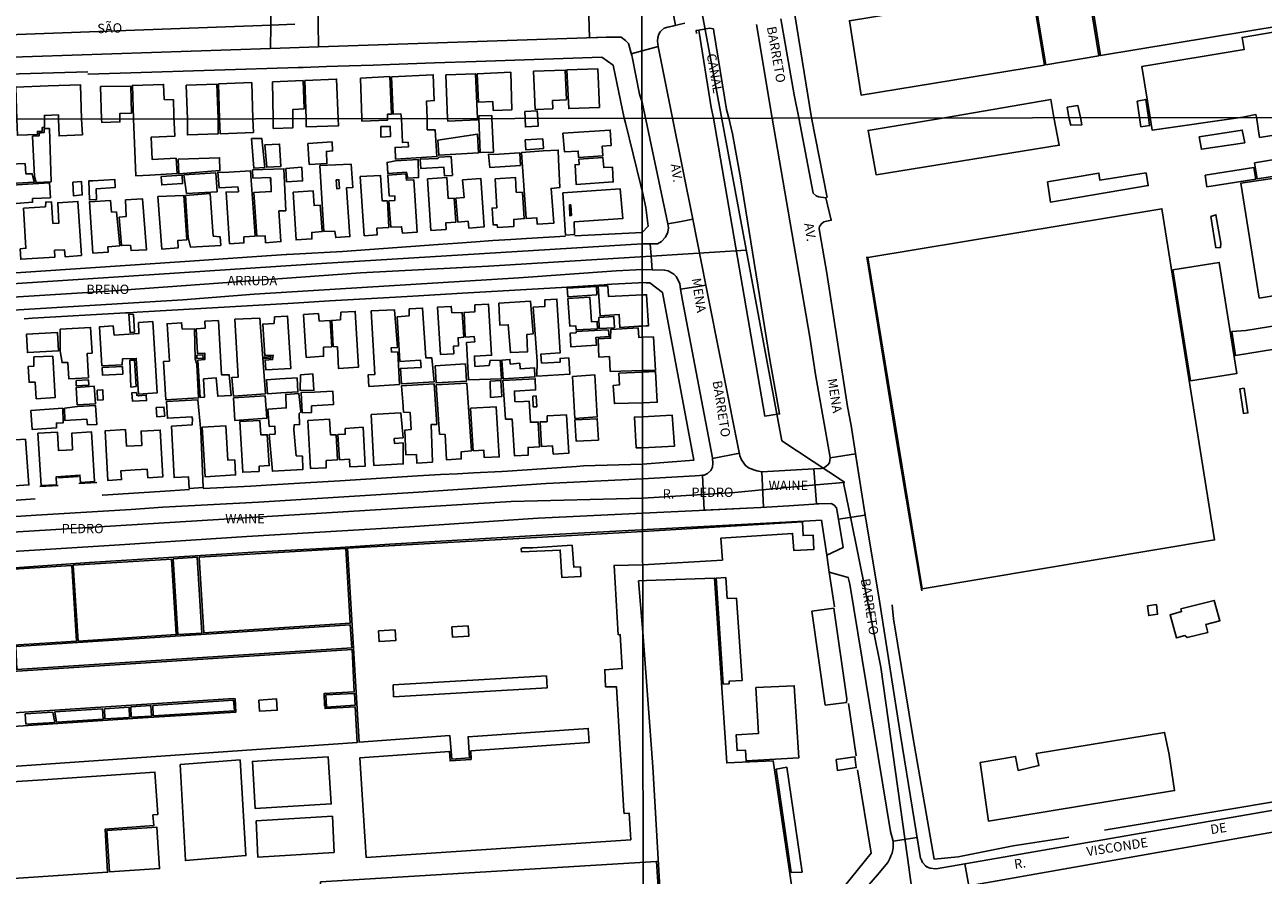
# Model space of a CAD drawing. Units: millimetres. Extents: x 183114 to 185533, y 1677027 to 1679829.
# Drawn here: x 183433 to 183763, y 1679070 to 1679297 of the extents above; entities that cross this region are included whole.
import ezdxf
from ezdxf.enums import TextEntityAlignment as Align

# ---------------------------------------------------------------- set-up
doc = ezdxf.new("R2010")
doc.units = ezdxf.units.MM
doc.header["$LTSCALE"] = 3
doc.header["$MEASUREMENT"] = 0
for name, color, linetype in [('V-CANAL', 141, 'Continuous'), ('V-CANTEIRO', 210, 'Continuous'), ('V-EDIFICACAO', 50, 'Continuous'), ('V-NOME_DOS_LOGRADOUROS', 7, 'Continuous'), ('V-PONTE_VIADUTO_PASSARELA', 2, 'Continuous'), ('V-QUADRA', 1, 'Continuous'), ('V-TESTADA', 63, 'Continuous')]:
    doc.layers.add(name, color=color, linetype=linetype)
for name, color, linetype, plot in [('V-CRUZAMENTO', 1, 'Continuous', False), ('V-EIXO_DE_LOGRADOURO', 3, 'Continuous', False), ('X-LIMITE_1000', 7, 'Continuous', False)]:
    doc.layers.add(name, color=color, linetype=linetype, plot=plot)
doc.styles.get("Standard").update_dxf_attribs({"font": 'ARIAL.TTF'})

msp = doc.modelspace()

# ---------------------------------------------------------------- linework, layer by layer
at = {"layer": 'V-CANAL'}
msp.add_lwpolyline([(183616.48, 1679295.67), (183616.59, 1679295), (183620.01, 1679274.14), (183620.55, 1679271.89), (183621.55, 1679267.66), (183623.7, 1679255.92), (183631.58, 1679207.5), (183634.14, 1679192.95), (183630.17, 1679192.38), (183616.47, 1679271.89), (183615.87, 1679274.68), (183612.6, 1679295.37)], dxfattribs=at)
at = {"layer": 'V-CANTEIRO'}
for points in [[(183608.89, 1679297.2), (183604.29, 1679296.17), (183603.33, 1679295.85), (183602.5, 1679295.21), (183602.26, 1679294.86), (183601.9, 1679294.32), (183601.62, 1679293.39), (183601.56, 1679292.41), (183601.73, 1679291.01), (183602.09, 1679289.21), (183605.56, 1679271.87), (183610.94, 1679244.92), (183614.46, 1679227.29), (183623.47, 1679182.18), (183623.55, 1679181.79), (183623.97, 1679180.74), (183625.04, 1679179.14), (183626.03, 1679178.49), (183627.79, 1679177.84), (183628.12, 1679177.72), (183629.39, 1679177.46), (183643.25, 1679178.26), (183645.22, 1679178.37), (183646.12, 1679178.67), (183647.07, 1679179.35), (183647.46, 1679179.88), (183647.62, 1679181.27), (183647.61, 1679181.34), (183643.77, 1679203.49), (183642.26, 1679213.41), (183632.18, 1679271.91), (183627.97, 1679296.89)], [(183814.3, 1679063.69), (183811.08, 1679085.22), (183811.02, 1679085.59), (183810.69, 1679087.04), (183810.26, 1679087.66), (183808.82, 1679088.69), (183807.33, 1679088.87), (183806.6, 1679088.73), (183797.56, 1679086.99), (183684.65, 1679066.99)]]:
    msp.add_lwpolyline(points, dxfattribs=at)
at = {"layer": 'V-CRUZAMENTO'}
for points in [[(183511.01, 1679290.87), (183510.93, 1679297.15), (183510.86, 1679302.46), (183510.81, 1679302.46), (183509.52, 1679302.59), (183508.7, 1679303.41), (183508.37, 1679304.29), (183508.36, 1679306.76), (183504.66, 1679306.76), (183500.9, 1679306.76), (183500.86, 1679304.22), (183500.6, 1679303.05), (183499.64, 1679302.31), (183499.29, 1679302.14), (183498.35, 1679302.07), (183498.28, 1679296.68), (183498.2, 1679290.44), (183511.01, 1679290.87)], [(183603.46, 1679231.33), (183604.36, 1679231.12), (183605.9, 1679230.28), (183606.5, 1679229.64), (183607.48, 1679227.75), (183607.72, 1679226.23), (183611.79, 1679226.87), (183614.46, 1679227.29), (183610.94, 1679244.92), (183607.88, 1679244.33), (183604.28, 1679243.64), (183604.49, 1679242.64), (183604.3, 1679241.41), (183603.7, 1679240.11), (183602.61, 1679238.99), (183601.59, 1679238.29), (183599.63, 1679238.3), (183599.87, 1679235.06), (183600.13, 1679231.41), (183603.46, 1679231.33)]]:
    msp.add_lwpolyline(points, close=True, dxfattribs=at)
at = {"layer": 'V-CRUZAMENTO', "linetype": 'Continuous'}
for points in [[(183583.027, 1679305.036), (183583.421, 1679293.288), (183587.96, 1679293.44), (183590.17, 1679293.51), (183591.86, 1679293.45), (183593.05, 1679292.63), (183593.83, 1679291.77), (183594.56, 1679289.072), (183601.73, 1679291.01), (183601.56, 1679292.41), (183601.62, 1679293.39), (183601.9, 1679294.32), (183602.26, 1679294.86), (183602.5, 1679295.21), (183603.33, 1679295.85), (183604.29, 1679296.17), (183606.34, 1679296.629), (183605.017, 1679303.883)], [(183684.65, 1679066.99), (183683.625, 1679072.881), (183675.92, 1679071.54), (183675.87, 1679071.53), (183674.33, 1679071.74), (183673.327, 1679072.115), (183672.31, 1679073.26), (183671.91, 1679074.1), (183671.81, 1679074.31), (183670.889, 1679079.95), (183664.46, 1679078.9), (183664.44, 1679077.15), (183664.16, 1679075.78), (183663.89, 1679075.05), (183663.67, 1679074.45), (183663.04, 1679073.26), (183660.32, 1679069.96), (183653.88, 1679062.59)]]:
    msp.add_lwpolyline(points, dxfattribs=at)
for points in [[(183629.39, 1679177.46), (183628.109, 1679177.722), (183626.03, 1679178.49), (183625.04, 1679179.14), (183623.97, 1679180.74), (183623.55, 1679181.79), (183623.409, 1679182.475), (183616.235, 1679181.042), (183616.36, 1679179.82), (183616.26, 1679178.76), (183615.79, 1679177.89), (183614.93, 1679177.01), (183614.03, 1679176.61), (183613.565, 1679176.582), (183614.035, 1679167.248), (183629.18, 1679168.01), (183629.859, 1679168.044)], [(183654.424, 1679182.337), (183647.62, 1679181.27), (183647.46, 1679179.88), (183647.07, 1679179.35), (183646.12, 1679178.67), (183645.22, 1679178.37), (183643.25, 1679178.26), (183643.989, 1679168.931), (183644.62, 1679168.95), (183647.94, 1679169.05), (183648.74, 1679168.63), (183649.34, 1679167.93), (183649.85, 1679164.83), (183656.998, 1679165.923)]]:
    msp.add_lwpolyline(points, close=True, dxfattribs=at)
at = {"layer": 'V-EDIFICACAO'}
for points in [[(183716.59, 1679308.39), (183719.78, 1679288.55), (183768.82, 1679296.69), (183765.67, 1679316.46), (183716.59, 1679308.39)], [(183701.96, 1679305.94), (183705.26, 1679286.13), (183719.34, 1679288.47), (183716.15, 1679308.25), (183701.96, 1679305.94)], [(183702.64, 1679299.27), (183702.38, 1679300.94), (183701.55, 1679305.9), (183652.8, 1679297.87), (183655.96, 1679277.98), (183704.85, 1679286.02), (183702.64, 1679299.27)], [(183733.07, 1679272.06), (183733.63, 1679268.63), (183757.86, 1679272.09), (183761.3, 1679272.82), (183761.43, 1679272.1), (183762.3, 1679266.71), (183773.29, 1679268.45), (183772.66, 1679272.11), (183769.01, 1679295.33), (183757.64, 1679293.43), (183758.15, 1679290.16), (183730.82, 1679285.65), (183733.07, 1679272.06)], [(183498.75, 1679281.56), (183498.9, 1679271.71), (183498.98, 1679269.11), (183504.15, 1679269.28), (183504.22, 1679271.72), (183504.22, 1679274.2), (183507.2, 1679274.34), (183506.91, 1679281.88), (183498.75, 1679281.56)], [(183507.39, 1679281.92), (183507.76, 1679271.72), (183507.78, 1679269.52), (183516.37, 1679269.79), (183516.32, 1679271.74), (183515.85, 1679282.3), (183507.39, 1679281.92)], [(183522.22, 1679282.58), (183522.57, 1679271.75), (183522.57, 1679271.08), (183529.45, 1679271.3), (183529.42, 1679271.76), (183529.42, 1679272.92), (183530.52, 1679272.92), (183530.07, 1679282.95), (183522.22, 1679282.58)], [(183530.56, 1679282.91), (183530.95, 1679272.92), (183533.06, 1679273), (183533.16, 1679271.76), (183533.43, 1679265.36), (183534.98, 1679265.44), (183535.09, 1679264.22), (183531.47, 1679264.07), (183531.62, 1679260.97), (183542.66, 1679261.63), (183542.18, 1679268.76), (183540.07, 1679268.76), (183540.04, 1679271.77), (183539.92, 1679276.42), (183541.96, 1679276.54), (183541.67, 1679283.45), (183530.56, 1679282.91)], [(183545.05, 1679283.42), (183545.51, 1679271.78), (183545.54, 1679271.08), (183553.47, 1679271.41), (183553.47, 1679271.79), (183553, 1679283.71), (183545.05, 1679283.42)], [(183553.44, 1679283.74), (183553.73, 1679276.17), (183557.58, 1679276.28), (183557.71, 1679273.94), (183562.69, 1679274.12), (183562.36, 1679284.11), (183553.44, 1679283.74)], [(183568.45, 1679284.4), (183568.89, 1679274.21), (183573.58, 1679274.39), (183573.55, 1679276.6), (183577.24, 1679276.8), (183576.9, 1679284.69), (183568.45, 1679284.4)], [(183577.35, 1679284.73), (183577.86, 1679274.42), (183586.04, 1679274.72), (183585.61, 1679285.05), (183577.35, 1679284.73)], [(183438.83, 1679280.46), (183430.21, 1679280.17), (183430.5, 1679271.61), (183430.64, 1679267.32), (183436.03, 1679267.54), (183436, 1679268.35), (183437.29, 1679268.35), (183437.29, 1679269.42), (183437.93, 1679269.49), (183437.89, 1679271.62), (183437.85, 1679272.6), (183441.6, 1679272.75), (183441.67, 1679271.62), (183441.79, 1679267.13), (183448.03, 1679267.43), (183447.77, 1679271.63), (183447.51, 1679280.76)], [(183452.88, 1679280.28), (183453.14, 1679271.64), (183453.2, 1679270.71), (183458.02, 1679270.86), (183458.02, 1679271.65), (183458.02, 1679273.14), (183461.14, 1679273.22), (183460.92, 1679280.43), (183452.88, 1679280.28)], [(183465.98, 1679256.7), (183473.3, 1679257.08), (183473.01, 1679261.17), (183466.62, 1679260.88), (183466.33, 1679266.78), (183472.72, 1679267.07), (183472.53, 1679270.67), (183472.46, 1679272), (183472.45, 1679272.67), (183472.36, 1679276.75), (183469.81, 1679276.87), (183469.67, 1679280.86), (183461.37, 1679280.62), (183461.66, 1679271.65), (183462.24, 1679256.5)], [(183475.72, 1679280.65), (183476.05, 1679271.68), (183476.05, 1679267.39), (183484.29, 1679267.69), (183484.24, 1679271.69), (183483.88, 1679280.97), (183475.72, 1679280.65)], [(183484.36, 1679281.01), (183484.65, 1679271.69), (183484.8, 1679267.69), (183493.66, 1679268.06), (183493.53, 1679271.7), (183493.24, 1679281.34), (183484.36, 1679281.01)], [(183707.39, 1679272.02), (183706.52, 1679276.86), (183678.2, 1679271.98), (183657.78, 1679268.59), (183659.95, 1679256.73), (183708.8, 1679264.65), (183707.39, 1679272.02)], [(183710.91, 1679274.83), (183711.38, 1679272.03), (183711.86, 1679269.99), (183714.8, 1679270.07), (183714.44, 1679272.03), (183713.73, 1679275.27), (183710.91, 1679274.83)], [(183729.61, 1679276.44), (183730.21, 1679272.05), (183730.6, 1679269.58), (183732.95, 1679269.87), (183732.62, 1679272.06), (183731.89, 1679276.85), (183729.61, 1679276.44)], [(183553.87, 1679272.48), (183553.87, 1679271.79), (183554.18, 1679262.7), (183557.72, 1679262.78), (183557.3, 1679271.8), (183557.3, 1679272.59), (183553.87, 1679272.48)], [(183566.15, 1679273.64), (183566.21, 1679271.81), (183566.29, 1679269.53), (183569.68, 1679269.72), (183569.58, 1679271.82), (183569.43, 1679273.8), (183566.15, 1679273.64)], [(183439.69, 1679254.88), (183439.21, 1679269.13), (183437.77, 1679269.09), (183437.77, 1679268.02), (183436.48, 1679267.87), (183436.44, 1679267.13), (183434.7, 1679267.02), (183435.22, 1679256.32), (183435.66, 1679254.73), (183439.69, 1679254.88)], [(183527.67, 1679269.64), (183527.7, 1679266.84), (183530.25, 1679266.95), (183530.18, 1679269.68), (183527.67, 1679269.64)], [(183576.29, 1679267.84), (183576.7, 1679262.89), (183580.39, 1679263.07), (183580.46, 1679261.34), (183586.96, 1679261.82), (183586.81, 1679264.36), (183589.21, 1679264.59), (183588.92, 1679268.68), (183576.29, 1679267.84)], [(183746.2, 1679266.89), (183746.75, 1679263.58), (183758.32, 1679265.31), (183757.69, 1679268.7), (183746.2, 1679266.89)], [(183493.15, 1679266.4), (183493.74, 1679258.53), (183496.69, 1679258.72), (183495.88, 1679266.47), (183493.15, 1679266.4)], [(183508.17, 1679265.07), (183508.58, 1679259.53), (183513.31, 1679259.75), (183513.16, 1679263), (183514.78, 1679263.11), (183514.67, 1679265.51), (183508.17, 1679265.07)], [(183542.92, 1679266.03), (183543.14, 1679261.96), (183553.77, 1679262.63), (183553.51, 1679267.58), (183542.92, 1679266.03)], [(183566.21, 1679266.06), (183566.43, 1679263.4), (183571.09, 1679263.74), (183570.9, 1679266.32), (183566.21, 1679266.06)], [(183496.73, 1679264.77), (183497.21, 1679258.75), (183501.01, 1679259.01), (183500.64, 1679264.96), (183496.73, 1679264.77)], [(183557.87, 1679262.15), (183556.47, 1679262.26), (183556.8, 1679258.68), (183564.96, 1679259.27), (183564.77, 1679262.59), (183557.87, 1679262.15)], [(183575.16, 1679260.81), (183575.07, 1679263.33), (183571.01, 1679263.18), (183565.25, 1679262.74), (183566.47, 1679245.06), (183569.31, 1679245.28), (183569.46, 1679243.54), (183573.85, 1679243.84), (183573.15, 1679253.14), (183575.44, 1679253.33)], [(183428.54, 1679259.57), (183428.8, 1679254.4), (183435.15, 1679254.77), (183434.63, 1679257.05), (183432.89, 1679257.02), (183432.71, 1679259.75), (183428.54, 1679259.57)], [(183473.58, 1679260.89), (183473.73, 1679257.05), (183484.73, 1679257.9), (183484.62, 1679261.3), (183473.58, 1679260.89)], [(183502.3, 1679258.42), (183502.53, 1679254.84), (183506.77, 1679255.13), (183506.55, 1679258.75), (183502.3, 1679258.42)], [(183511.42, 1679259.23), (183512.46, 1679241.66), (183515.37, 1679241.73), (183515.63, 1679240), (183519.43, 1679240.26), (183518.55, 1679253.29), (183520.17, 1679253.36), (183519.73, 1679259.6), (183511.42, 1679259.23)], [(183531.62, 1679260.49), (183529.33, 1679260.08), (183529.51, 1679257.13), (183534.53, 1679257.46), (183534.9, 1679255.84), (183537.78, 1679256.02), (183537.67, 1679260.82), (183531.62, 1679260.49)], [(183543.17, 1679261.45), (183542.88, 1679261.08), (183538.19, 1679260.89), (183538.37, 1679258.42), (183544.5, 1679258.83), (183544.72, 1679256.46), (183546.79, 1679256.57), (183546.5, 1679261.63), (183543.17, 1679261.45)], [(183580.57, 1679260.97), (183580.61, 1679259.49), (183579.54, 1679259.42), (183579.8, 1679254.21), (183589.73, 1679254.84), (183589.51, 1679258.75), (183587.22, 1679258.68), (183586.96, 1679261.37), (183580.57, 1679260.97)], [(183747.75, 1679256.62), (183748.22, 1679253.52), (183761.27, 1679255.62), (183760.79, 1679258.68), (183747.75, 1679256.62)], [(183760.93, 1679259.93), (183761.63, 1679255.66), (183768.12, 1679256.65), (183767.38, 1679261), (183760.93, 1679259.93)], [(183450.83, 1679255.16), (183449.69, 1679255.1), (183449.88, 1679250.04), (183451.76, 1679250.15), (183451.65, 1679252.99), (183456.74, 1679253.36), (183456.67, 1679255.47)], [(183469.04, 1679256.32), (183469.19, 1679254.06), (183474.76, 1679254.43), (183474.61, 1679256.69), (183469.04, 1679256.32)], [(183475.13, 1679256.72), (183475.8, 1679251.77), (183483.95, 1679252.25), (183483.59, 1679257.24), (183475.13, 1679256.72)], [(183485.69, 1679257.35), (183484.14, 1679257.42), (183484.51, 1679253.25), (183489.49, 1679253.58), (183489.6, 1679253.18), (183489.64, 1679252.22), (183486.35, 1679252.14), (183487.28, 1679238.34), (183491.12, 1679238.59), (183491.12, 1679240.18), (183494.11, 1679240.4), (183492.89, 1679257.79), (183485.69, 1679257.35)], [(183493.41, 1679258.05), (183493.55, 1679255.87), (183498.21, 1679256.02), (183498.21, 1679254.91), (183498.28, 1679255.76), (183498.43, 1679252.29), (183493.81, 1679252.07), (183494.55, 1679240.4), (183496.77, 1679240.51), (183496.91, 1679238.63), (183501.01, 1679238.93), (183500.49, 1679247.12), (183502.3, 1679247.16), (183501.79, 1679258.35), (183493.41, 1679258.05)], [(183515.78, 1679255.39), (183515.93, 1679253.03), (183516.63, 1679253.07), (183516.48, 1679255.43), (183515.78, 1679255.39)], [(183522.13, 1679256.28), (183523.27, 1679240.48), (183526.74, 1679240.74), (183526.63, 1679242.47), (183529.85, 1679242.73), (183529.44, 1679249.78), (183528.07, 1679249.78), (183527.59, 1679256.61), (183522.13, 1679256.28)], [(183529.85, 1679249.78), (183530.36, 1679242.77), (183533.21, 1679242.91), (183533.46, 1679241.22), (183537.38, 1679241.44), (183536.45, 1679255.43), (183534.5, 1679255.36), (183534.35, 1679257.02), (183529.59, 1679256.69), (183529.88, 1679251.18), (183531.43, 1679251.07), (183531.43, 1679249.93), (183529.85, 1679249.78)], [(183540.18, 1679255.69), (183541.07, 1679241.92), (183545.09, 1679242.18), (183545.06, 1679243.95), (183547.68, 1679244.13), (183547.27, 1679250.48), (183545.68, 1679250.41), (183545.28, 1679256.06), (183540.18, 1679255.69)], [(183549.52, 1679255.39), (183549.97, 1679250.7), (183547.72, 1679250.48), (183548.2, 1679244.13), (183550.96, 1679244.35), (183551.19, 1679242.51), (183555.25, 1679242.84), (183554.4, 1679255.73), (183549.52, 1679255.39)], [(183558.2, 1679255.69), (183558.64, 1679247.97), (183557.39, 1679247.86), (183557.68, 1679243.36), (183558.75, 1679243.36), (183558.79, 1679242.73), (183563.22, 1679242.99), (183563.18, 1679244.83), (183565.99, 1679245.06), (183565.55, 1679252), (183565.47, 1679251.37), (183565.47, 1679252.07), (183563.85, 1679252.11), (183563.63, 1679256.06), (183558.2, 1679255.69)], [(183705.63, 1679254.92), (183706.45, 1679249.47), (183732.57, 1679253.89), (183732.01, 1679257.24), (183719.67, 1679255.29), (183719.41, 1679257.2), (183705.63, 1679254.92)], [(183757.29, 1679254.55), (183762.19, 1679223.86), (183778.32, 1679226.48), (183773.53, 1679256.95), (183757.29, 1679254.55)], [(183430.33, 1679249.14), (183434.7, 1679249.41), (183434.7, 1679250.41), (183439.47, 1679250.63), (183439.24, 1679254.58), (183426.21, 1679253.81), (183426.58, 1679248.9)], [(183445.45, 1679254.8), (183445.59, 1679251.18), (183447.96, 1679251.37), (183447.77, 1679254.95), (183445.45, 1679254.8)], [(183504.26, 1679252.14), (183505.07, 1679239.37), (183509.28, 1679239.63), (183509.24, 1679241.4), (183511.98, 1679241.62), (183511.53, 1679248.64), (183509.87, 1679248.56), (183509.58, 1679252.48), (183504.26, 1679252.14)], [(183576.29, 1679251.96), (183576.99, 1679240.66), (183579.43, 1679240.85), (183579.32, 1679244.17), (183592.28, 1679245.09), (183591.61, 1679252.99), (183576.29, 1679251.96)], [(183432.3, 1679247.86), (183432.93, 1679237.15), (183431.42, 1679236.97), (183431.56, 1679234.2), (183440.68, 1679234.79), (183440.57, 1679236.64), (183443.19, 1679236.75), (183443.38, 1679234.9), (183447.74, 1679235.23), (183446.81, 1679249.63), (183441.42, 1679249.3), (183441.68, 1679243.84), (183440.13, 1679243.8), (183439.76, 1679249.52), (183438.21, 1679249.49), (183438.14, 1679248.23), (183432.3, 1679247.86)], [(183455.75, 1679246.79), (183455.53, 1679249.86), (183449.88, 1679249.56), (183450.8, 1679235.86), (183454.9, 1679236.12), (183454.82, 1679237.56), (183457.96, 1679237.82), (183457.08, 1679246.83), (183455.75, 1679246.79)], [(183459.48, 1679250.08), (183459.7, 1679245.65), (183457.85, 1679245.46), (183458.41, 1679237.86), (183460.81, 1679237.97), (183460.99, 1679236.53), (183465.13, 1679236.75), (183464.05, 1679250.37), (183459.48, 1679250.08)], [(183468.19, 1679250.93), (183469.19, 1679236.93), (183473.58, 1679237.27), (183473.47, 1679239.22), (183475.91, 1679239.41), (183475.13, 1679251.26), (183468.19, 1679250.93)], [(183475.57, 1679251.26), (183476.28, 1679240.03), (183476.83, 1679237.45), (183484.95, 1679237.93), (183484.77, 1679240.22), (183482.96, 1679240.4), (183482.11, 1679251.74), (183475.57, 1679251.26)], [(183578.03, 1679248.75), (183578.14, 1679245.83), (183578.58, 1679245.87), (183578.4, 1679248.71), (183578.03, 1679248.75)], [(183657.67, 1679234.73), (183672.18, 1679146.31), (183750.29, 1679159.31), (183736.21, 1679247.7), (183657.67, 1679234.73)], [(183749.26, 1679245.67), (183750.62, 1679237.27), (183751.87, 1679237.38), (183751.95, 1679238.49), (183750.66, 1679246.08), (183749.26, 1679245.67)], [(183739.16, 1679231.42), (183743.88, 1679201.79), (183756.22, 1679203.71), (183751.54, 1679233.37), (183739.16, 1679231.42)], [(183577.47, 1679226.48), (183577.62, 1679224.23), (183585.34, 1679224.71), (183585.23, 1679226.96), (183577.47, 1679226.48)], [(183597.58, 1679216.39), (183598.51, 1679216.45), (183599.16, 1679216.49), (183598.64, 1679224.75), (183597.51, 1679224.72), (183588.47, 1679224.27), (183588.25, 1679227.15), (183585.71, 1679227.04), (183586.22, 1679219.1), (183591.32, 1679219.47), (183591.5, 1679216), (183596.51, 1679216.32), (183597.58, 1679216.39)], [(183552.77, 1679222.05), (183552.77, 1679220.17), (183549.93, 1679220.02), (183550.23, 1679213.6), (183550.31, 1679213.44), (183552.63, 1679213.6), (183552.74, 1679212.16), (183550.59, 1679212.01), (183551.07, 1679202.08), (183559.86, 1679202.3), (183559.53, 1679207.32), (183556.87, 1679207.21), (183556.65, 1679205.88), (183552.81, 1679205.62), (183552.66, 1679208.39), (183557.24, 1679208.62), (183556.39, 1679222.24), (183552.77, 1679222.05)], [(183559.16, 1679222.53), (183559.49, 1679216.63), (183561.71, 1679216.74), (183562.26, 1679209.32), (183566.88, 1679209.54), (183566.66, 1679214.12), (183568.32, 1679214.3), (183567.65, 1679223.01), (183559.16, 1679222.53)], [(183570.57, 1679206.47), (183570.42, 1679208.91), (183575.55, 1679209.21), (183574.7, 1679223.57), (183571.45, 1679223.35), (183571.49, 1679221.65), (183568.32, 1679221.43), (183569.42, 1679207.03), (183569.31, 1679203.04), (183578.1, 1679203.52), (183577.92, 1679207.88), (183575.52, 1679207.77), (183575.55, 1679206.73), (183570.57, 1679206.47)], [(183577.62, 1679223.79), (183578.14, 1679216.37), (183579.72, 1679216.48), (183579.8, 1679215.37), (183585.52, 1679215.67), (183585.48, 1679217.62), (183585.45, 1679216.55), (183585.41, 1679217.62), (183583.97, 1679217.51), (183583.49, 1679224.08), (183577.62, 1679223.79)], [(183460.44, 1679219.58), (183460.73, 1679214.71), (183461.88, 1679214.78), (183461.62, 1679219.51), (183460.44, 1679219.58)], [(183499.28, 1679218.84), (183499.2, 1679217.11), (183496.17, 1679216.92), (183496.69, 1679208.58), (183498.91, 1679208.65), (183498.8, 1679207.43), (183496.77, 1679207.32), (183496.99, 1679204.67), (183503.67, 1679205.07), (183502.78, 1679219.06), (183499.28, 1679218.84)], [(183511.24, 1679217.73), (183511.02, 1679219.73), (183507.07, 1679219.47), (183507.77, 1679208.02), (183512.42, 1679208.32), (183512.38, 1679210.76), (183514.56, 1679210.87), (183514.12, 1679217.88), (183511.24, 1679217.73)], [(183516.96, 1679220.1), (183516.89, 1679218.07), (183514.6, 1679217.92), (183514.94, 1679210.95), (183516.11, 1679210.83), (183516.37, 1679205.11), (183521.72, 1679205.4), (183520.87, 1679220.32), (183516.96, 1679220.1)], [(183525.08, 1679220.43), (183526.04, 1679203.45), (183524.34, 1679203.41), (183524.49, 1679200.27), (183532.65, 1679200.83), (183532.21, 1679209.46), (183530.51, 1679209.5), (183530.47, 1679210.61), (183532.13, 1679210.65), (183531.29, 1679220.76), (183525.08, 1679220.43)], [(183535.24, 1679220.95), (183535.24, 1679219.14), (183532.06, 1679218.88), (183532.76, 1679206.95), (183538.26, 1679207.32), (183538.45, 1679205.37), (183532.91, 1679205.07), (183533.17, 1679201.01), (183541.92, 1679201.49), (183541.33, 1679207.91), (183539.7, 1679207.88), (183538.82, 1679221.17), (183535.24, 1679220.95)], [(183546.68, 1679219.88), (183546.5, 1679221.65), (183542.84, 1679221.46), (183543.58, 1679208.84), (183547.16, 1679209.02), (183547.05, 1679211.02), (183548.42, 1679211.13), (183548.31, 1679213.27), (183549.82, 1679213.45), (183549.41, 1679219.99), (183546.68, 1679219.88)], [(183758.61, 1679215.24), (183754.89, 1679214.98), (183755.85, 1679208.5), (183783.81, 1679213.03), (183782.82, 1679219.15), (183758.61, 1679215.24)], [(183442.05, 1679215.56), (183442.05, 1679209.65), (183442.6, 1679206.66), (183444.12, 1679206.66), (183444.41, 1679202.27), (183449.62, 1679202.6), (183449.25, 1679209.06), (183450.58, 1679209.17), (183450.21, 1679216.04), (183442.05, 1679215.56)], [(183462.95, 1679217.37), (183463.09, 1679214.38), (183456.52, 1679213.93), (183456.23, 1679216.41), (183452.57, 1679216.15), (183453.2, 1679205.81), (183458.63, 1679206.07), (183458.7, 1679207.62), (183462.39, 1679207.77), (183463.02, 1679198.24), (183467.93, 1679198.57), (183466.79, 1679217.59), (183462.95, 1679217.37)], [(183474.61, 1679215.52), (183474.5, 1679217.29), (183470.63, 1679217), (183471.22, 1679207.03), (183469.7, 1679206.95), (183470.29, 1679196.69), (183479.04, 1679197.21), (183478.53, 1679206.18), (183478.08, 1679207.62), (183477.9, 1679215.67), (183474.61, 1679215.52)], [(183480.67, 1679217.66), (183480.78, 1679215.81), (183478.42, 1679215.67), (183478.71, 1679209.1), (183480.71, 1679209.13), (183480.71, 1679207.47), (183478.86, 1679207.29), (183479.49, 1679197.35), (183480.63, 1679197.43), (183480.37, 1679202.27), (183483.73, 1679202.56), (183484.14, 1679197.65), (183487.76, 1679197.87), (183487.17, 1679203.41), (183485.1, 1679203.41), (183484.32, 1679217.85), (183480.67, 1679217.66)], [(183488.68, 1679218.21), (183489.57, 1679202.75), (183487.94, 1679202.67), (183488.31, 1679197.69), (183496.88, 1679198.31), (183495.36, 1679218.51), (183488.68, 1679218.21)], [(183600.46, 1679213.5), (183597.53, 1679213.4), (183596.56, 1679213.35), (183596.38, 1679215.89), (183589.07, 1679215.45), (183589.03, 1679213.16), (183585.71, 1679213.01), (183585.93, 1679208.1), (183588.7, 1679208.25), (183588.95, 1679204.3), (183597.54, 1679204.49), (183601, 1679204.56), (183600.46, 1679213.5)], [(183585.89, 1679218.66), (183586, 1679215.7), (183590.03, 1679215.93), (183589.91, 1679218.92), (183585.89, 1679218.66)], [(183433.08, 1679214.23), (183433.34, 1679209.32), (183441.61, 1679209.76), (183441.35, 1679214.71), (183433.08, 1679214.23)], [(183579.84, 1679214.93), (183579.8, 1679214.6), (183578.25, 1679214.52), (183578.4, 1679210.87), (183585.23, 1679211.27), (183585.12, 1679213.34), (183588.66, 1679213.6), (183588.51, 1679215.3), (183587.99, 1679215.41), (183579.84, 1679214.93)], [(183435.07, 1679208.14), (183435.07, 1679205.7), (183433.56, 1679205.59), (183433.78, 1679201.38), (183435.4, 1679201.42), (183435.7, 1679196.99), (183440.76, 1679197.35), (183440.09, 1679208.39), (183435.07, 1679208.14)], [(183460.66, 1679207.25), (183460.97, 1679200.13), (183462.32, 1679200.23), (183461.95, 1679207.32), (183460.66, 1679207.25)], [(183478.56, 1679208.65), (183478.6, 1679207.73), (183480.26, 1679207.8), (183480.19, 1679208.73), (183478.56, 1679208.65)], [(183496.51, 1679208.1), (183496.51, 1679207.73), (183498.32, 1679207.84), (183498.39, 1679208.25), (183496.51, 1679208.1)], [(183542.18, 1679205.81), (183542.44, 1679201.23), (183550.56, 1679201.71), (183550.26, 1679206.29), (183542.18, 1679205.81)], [(183562.22, 1679206.25), (183562.15, 1679207.47), (183560.01, 1679207.32), (183560.34, 1679202.34), (183568.83, 1679202.82), (183568.72, 1679205.22), (183564.92, 1679204.96), (183564.77, 1679206.47), (183562.22, 1679206.25)], [(183453.31, 1679205.33), (183453.38, 1679203.26), (183458.77, 1679203.59), (183458.7, 1679205.59), (183453.31, 1679205.33)], [(183500.76, 1679202.32), (183505.33, 1679202.56), (183505.55, 1679198.83), (183500.99, 1679198.57), (183497.44, 1679198.34), (183497.18, 1679202.06), (183500.76, 1679202.32)], [(183506.22, 1679203.41), (183506.11, 1679199.16), (183509.8, 1679199.27), (183509.54, 1679203.63), (183506.22, 1679203.41)], [(183578.84, 1679202.97), (183579.5, 1679191.74), (183585.45, 1679192.15), (183584.82, 1679203.34), (183578.84, 1679202.97)], [(183597.54, 1679204.08), (183591.24, 1679203.78), (183591.43, 1679200.75), (183589.73, 1679200.57), (183590.06, 1679195.69), (183597.55, 1679195.9), (183601.5, 1679196.04), (183601, 1679204.25), (183597.54, 1679204.08)], [(183446.3, 1679201.9), (183446.37, 1679200.42), (183449.73, 1679200.64), (183449.62, 1679202.08), (183446.3, 1679201.9)], [(183446.37, 1679199.98), (183446.63, 1679195.36), (183451.46, 1679195.66), (183451.17, 1679200.31), (183446.37, 1679199.98)], [(183451.91, 1679199.27), (183452.02, 1679196.62), (183453.57, 1679196.73), (183453.46, 1679199.39), (183451.91, 1679199.27)], [(183533.56, 1679196.13), (183533.76, 1679193.44), (183535.49, 1679193.33), (183535.75, 1679188.79), (183534.05, 1679188.6), (183534.35, 1679182.07), (183537.19, 1679182.11), (183537.27, 1679179.82), (183541.48, 1679180.08), (183541.11, 1679190.12), (183542.62, 1679190.16), (183541.92, 1679200.97), (183533.24, 1679200.46)], [(183542.44, 1679200.75), (183543.32, 1679187.57), (183544.84, 1679187.5), (183545.2, 1679180.7), (183549.16, 1679180.93), (183549.16, 1679182.85), (183551.85, 1679183.07), (183550.63, 1679201.19), (183542.44, 1679200.75)], [(183556.83, 1679201.67), (183556.98, 1679197.35), (183559.97, 1679197.58), (183559.75, 1679201.9), (183556.83, 1679201.67)], [(183564.48, 1679196.17), (183563.44, 1679196.28), (183563.33, 1679199.05), (183569.02, 1679199.35), (183568.91, 1679202.34), (183560.27, 1679201.9), (183560.97, 1679191.56), (183562.74, 1679191.56), (183563.37, 1679181.77), (183567.02, 1679181.96), (183566.99, 1679183.99), (183570.05, 1679184.17), (183569.72, 1679190.75), (183567.62, 1679190.71), (183567.28, 1679196.36), (183564.48, 1679196.17)], [(183758.21, 1679199.8), (183757.03, 1679199.66), (183758.02, 1679193.03), (183759.2, 1679193.21), (183758.21, 1679199.8)], [(183462.95, 1679197.8), (183462.5, 1679197.91), (183462.43, 1679198.65), (183461.21, 1679198.61), (183461.4, 1679196.32), (183465.16, 1679196.51), (183465.05, 1679197.98), (183462.95, 1679197.8)], [(183471.77, 1679189.71), (183472.47, 1679175.94), (183476.31, 1679176.16), (183476.53, 1679173.06), (183480.26, 1679173.28), (183479.67, 1679188.38), (183478.86, 1679196.73), (183470.48, 1679196.28), (183470.7, 1679191.78), (183477.23, 1679192.19), (183477.42, 1679191.63), (183477.35, 1679190.04), (183471.77, 1679189.71)], [(183488.31, 1679197.24), (183488.68, 1679191.23), (183497.21, 1679191.82), (183496.8, 1679197.76), (183488.31, 1679197.24)], [(183497.5, 1679194.22), (183497.91, 1679189.6), (183499.39, 1679189.64), (183499.46, 1679187.57), (183497.84, 1679187.42), (183498.72, 1679177.64), (183506.88, 1679178.16), (183506.73, 1679181.7), (183505.11, 1679181.77), (183504.48, 1679188.72), (183504.52, 1679190.01), (183506, 1679190.08), (183505.88, 1679193.07), (183506.29, 1679193.52), (183505.81, 1679198.43), (183502.3, 1679198.17), (183502.45, 1679194.55), (183497.5, 1679194.22)], [(183509.95, 1679198.72), (183506.4, 1679198.65), (183506.7, 1679193.22), (183509.21, 1679193.37), (183509.21, 1679195.07), (183515.04, 1679195.44), (183514.89, 1679198.98), (183509.95, 1679198.72)], [(183568.28, 1679197.72), (183568.35, 1679194.88), (183569.31, 1679194.88), (183569.13, 1679197.76), (183568.28, 1679197.72)], [(183434.26, 1679193.88), (183434.59, 1679188.83), (183441.09, 1679189.2), (183441.05, 1679190.49), (183442.86, 1679190.56), (183442.75, 1679194.44), (183434.26, 1679193.88)], [(183446.7, 1679194.96), (183443.23, 1679194.44), (183443.34, 1679191.19), (183449.21, 1679191.52), (183449.4, 1679190.01), (183451.87, 1679190.16), (183451.5, 1679195.21), (183446.7, 1679194.96)], [(183467.71, 1679194.62), (183467.89, 1679192.19), (183470, 1679192.37), (183469.78, 1679194.77), (183467.71, 1679194.62)], [(183525.08, 1679192.81), (183525.82, 1679179.15), (183533.65, 1679179.6), (183533.69, 1679185.21), (183531.32, 1679185.06), (183531.21, 1679186.35), (183533.61, 1679186.61), (183533.02, 1679193.26), (183525.08, 1679192.81)], [(183551.63, 1679194.44), (183552.37, 1679183.1), (183555.21, 1679183.25), (183555.28, 1679181.29), (183559.31, 1679181.48), (183558.5, 1679194.81), (183551.63, 1679194.44)], [(183572.08, 1679192.44), (183572.08, 1679190.86), (183570.2, 1679190.82), (183570.57, 1679184.29), (183573.52, 1679184.4), (183573.71, 1679182.22), (183577.88, 1679182.51), (183577.25, 1679192.74), (183572.08, 1679192.44)], [(183597.56, 1679192.21), (183595.38, 1679192.11), (183595.81, 1679183.93), (183597.57, 1679183.94), (183606.09, 1679184.37), (183605.49, 1679192.58), (183597.56, 1679192.21)], [(183479.97, 1679189.42), (183480.74, 1679176.2), (183488.9, 1679176.68), (183488.68, 1679180.67), (183486.83, 1679180.63), (183486.32, 1679189.75), (183479.97, 1679189.42)], [(183490.01, 1679190.93), (183490.82, 1679177.38), (183495.18, 1679177.6), (183495.18, 1679178.97), (183497.91, 1679179.15), (183497.36, 1679187.39), (183495.66, 1679187.35), (183495.36, 1679191.23), (183490.01, 1679190.93)], [(183508.21, 1679191.23), (183508.95, 1679178.38), (183513.12, 1679178.6), (183513.12, 1679180.48), (183516.11, 1679180.67), (183515.78, 1679187.35), (183514.27, 1679187.35), (183513.97, 1679191.56), (183508.21, 1679191.23)], [(183518.14, 1679189.05), (183518.18, 1679187.53), (183516.22, 1679187.42), (183516.63, 1679180.7), (183519.36, 1679180.85), (183519.43, 1679178.82), (183523.46, 1679178.97), (183522.94, 1679189.38), (183518.14, 1679189.05)], [(183579.5, 1679191.34), (183579.87, 1679185.65), (183585.78, 1679185.98), (183585.45, 1679191.67), (183579.5, 1679191.34)], [(183426.44, 1679175.47), (183429.65, 1679175.65), (183429.83, 1679173.76), (183433.71, 1679174.02), (183432.78, 1679186.17), (183425.95, 1679185.8), (183426.1, 1679183.92), (183427.13, 1679183.95), (183427.06, 1679182.03), (183423.33, 1679181.81), (183423.04, 1679185.58), (183419.05, 1679185.32), (183418.98, 1679183.33), (183418.53, 1679182.96), (183419.16, 1679172.95), (183423.18, 1679173.17), (183423.22, 1679175.28)], [(183443.66, 1679183.3), (183441.64, 1679183.18), (183441.35, 1679188.12), (183436.11, 1679187.79), (183436.99, 1679173.84), (183441.13, 1679174.06), (183441.02, 1679176.16), (183447.33, 1679176.61), (183447.48, 1679174.69), (183451.28, 1679174.91), (183450.43, 1679188.2), (183445.19, 1679187.83), (183445.34, 1679183.4)], [(183462.07, 1679178.03), (183465.27, 1679178.23), (183465.49, 1679175.9), (183469.44, 1679176.13), (183468.78, 1679188.64), (183463.69, 1679188.35), (183463.87, 1679184.51), (183459.81, 1679184.32), (183459.51, 1679188.75), (183454.09, 1679188.46), (183454.82, 1679175.17), (183458.48, 1679175.42), (183458.29, 1679177.79)], [(183597.62, 1679152.72), (183618.87, 1679153.94), (183618.47, 1679159.83), (183637.62, 1679161.05), (183637.96, 1679156.48), (183643.33, 1679156.77), (183643.11, 1679160.57), (183640.42, 1679160.49), (183640.28, 1679164.18), (183597.6, 1679161.61), (183518.77, 1679157.11), (183521.87, 1679105.35), (183546.09, 1679107.12), (183546.61, 1679100.85), (183551.37, 1679101.14), (183551, 1679106.79), (183583.08, 1679109.01), (183583.34, 1679105.28), (183551.74, 1679103.02), (183551.78, 1679100.74), (183546.16, 1679100.37), (183546.02, 1679102.91), (183522.09, 1679101.22), (183523.75, 1679074.6), (183594.42, 1679079.32), (183594.01, 1679086.41), (183592.65, 1679086.3), (183592.57, 1679086.96), (183590.58, 1679120.16), (183587.7, 1679120.08), (183587.48, 1679124.66), (183592.13, 1679124.99), (183591.61, 1679134.07), (183591.06, 1679134.04), (183589.95, 1679152.5), (183597.62, 1679152.72)], [(183479.15, 1679154.75), (183480.41, 1679134.52), (183519.51, 1679137.14), (183518.36, 1679157.08), (183479.15, 1679154.75)], [(183568.21, 1679157.22), (183565.58, 1679157.19), (183565.18, 1679157.04), (183565.25, 1679156.12), (183575.59, 1679156.6), (183576.03, 1679149.29), (183581.09, 1679149.58), (183580.98, 1679152.13), (183579.17, 1679152.09), (183578.76, 1679157.92), (183568.21, 1679157.22)], [(183445.56, 1679152.57), (183446.89, 1679132.34), (183473.06, 1679134.07), (183471.77, 1679154.23), (183445.56, 1679152.57)], [(183472.21, 1679154.27), (183473.47, 1679134.07), (183479.93, 1679134.48), (183478.67, 1679154.71), (183472.21, 1679154.27)], [(183419.68, 1679150.91), (183421.01, 1679130.68), (183446.41, 1679132.3), (183445.19, 1679152.5), (183419.68, 1679150.91)], [(183600.26, 1679098.81), (183602.44, 1679061.9), (183637.81, 1679064.23), (183632.39, 1679100.4), (183620.05, 1679099.81), (183616.81, 1679149.15), (183598.62, 1679148.51), (183596.62, 1679148.41), (183596.52, 1679148.4), (183597.64, 1679134.69), (183600.26, 1679098.81)], [(183620.16, 1679143.69), (183619.79, 1679149.29), (183617.25, 1679149.15), (183619.09, 1679120.81), (183620.68, 1679120.93), (183620.68, 1679121.63), (183624.14, 1679121.77), (183622.63, 1679143.8), (183620.16, 1679143.69)], [(183741.26, 1679140.97), (183741.48, 1679140.19), (183738.39, 1679139.31), (183740.08, 1679133.19), (183742.37, 1679133.78), (183742.96, 1679133.3), (183748.45, 1679134.63), (183747.97, 1679136.77), (183751.72, 1679137.76), (183750.21, 1679143.18), (183741.26, 1679140.97)], [(183642.71, 1679140.34), (183646.32, 1679115.25), (183652.03, 1679115.95), (183652.14, 1679116.95), (183648.64, 1679141.08), (183642.71, 1679140.34)], [(183732.38, 1679141.7), (183732.71, 1679139.13), (183735.07, 1679139.49), (183734.74, 1679142.07), (183732.38, 1679141.7)], [(183430.2, 1679130.86), (183430.46, 1679124.73), (183519.91, 1679130.57), (183519.51, 1679136.66), (183430.2, 1679130.86)], [(183546.68, 1679136.1), (183546.83, 1679133.37), (183551.15, 1679133.63), (183550.96, 1679136.36), (183546.68, 1679136.1)], [(183527.08, 1679135.03), (183527.22, 1679132.19), (183531.69, 1679132.49), (183531.47, 1679135.29), (183527.08, 1679135.03)], [(183464.17, 1679111.85), (183406.72, 1679108.01), (183407.42, 1679097.34), (183521.39, 1679105.31), (183520.8, 1679114.76), (183512.79, 1679114.32), (183512.72, 1679116.02), (183512.64, 1679115.13), (183512.57, 1679118.35), (183520.58, 1679118.83), (183519.99, 1679130.12), (183405.79, 1679122.7), (183406.5, 1679111.66), (183488.31, 1679116.98), (183488.83, 1679116.91), (183488.94, 1679113.36), (183464.17, 1679111.85)], [(183530.95, 1679120.64), (183531.1, 1679117.46), (183572.12, 1679119.86), (183571.9, 1679123.03), (183530.95, 1679120.64)], [(183627.79, 1679119.93), (183628.52, 1679107.7), (183622.52, 1679107.29), (183622.78, 1679103.13), (183625.06, 1679103.2), (183625.21, 1679100.37), (183639.32, 1679101.18), (183638.07, 1679120.41), (183627.79, 1679119.93)], [(183466.82, 1679115.1), (183466.93, 1679112.37), (183488.61, 1679113.73), (183488.38, 1679116.54), (183466.82, 1679115.1)], [(183495.1, 1679116.61), (183495.29, 1679113.62), (183500.05, 1679113.88), (183499.87, 1679116.91), (183495.1, 1679116.61)], [(183513.01, 1679117.98), (183513.16, 1679114.73), (183520.8, 1679115.21), (183520.65, 1679118.38), (183513.01, 1679117.98)], [(183432.75, 1679112.92), (183432.93, 1679110.19), (183440.61, 1679110.63), (183440.09, 1679113.36), (183432.75, 1679112.92)], [(183440.61, 1679113.44), (183441.13, 1679110.67), (183453.53, 1679111.48), (183453.38, 1679114.25), (183440.61, 1679113.44)], [(183453.9, 1679114.28), (183454.01, 1679111.55), (183460.58, 1679111.96), (183460.47, 1679114.69), (183453.9, 1679114.28)], [(183460.95, 1679114.76), (183461.06, 1679112.03), (183466.45, 1679112.33), (183466.31, 1679115.1), (183460.95, 1679114.76)], [(183702.61, 1679102.372), (183702.964, 1679100.866), (183703.388, 1679099.125), (183697.853, 1679097.83), (183697.429, 1679100.113), (183697.123, 1679101.548), (183687.69, 1679099.89), (183689.9, 1679084.3), (183739.6, 1679092.45), (183738.17, 1679102.03), (183736.95, 1679107.96), (183702.61, 1679102.372)], [(183474.13, 1679099.44), (183475.5, 1679073.78), (183491.67, 1679075.11), (183490.12, 1679100.62), (183474.13, 1679099.44)], [(183499.8, 1679100.62), (183493.41, 1679100.22), (183494.14, 1679087.63), (183514.45, 1679088.88), (183513.64, 1679101.44), (183501.8, 1679100.74), (183499.8, 1679100.62)], [(183649.23, 1679100.77), (183649.6, 1679097.83), (183654.61, 1679098.56), (183654.24, 1679101.47), (183649.23, 1679100.77)], [(183437.44, 1679095.34), (183400.33, 1679092.91), (183400.37, 1679092.1), (183384.57, 1679091.1), (183386.19, 1679066.14), (183412, 1679067.73), (183412.37, 1679062.82), (183379.21, 1679060.6), (183379.91, 1679049.86), (183464.98, 1679055.55), (183464.31, 1679066.25), (183416.65, 1679063.15), (183416.32, 1679068.06), (183454.75, 1679070.65), (183454.05, 1679082.13), (183467.05, 1679083.09), (183466.82, 1679085.93), (183468.15, 1679086.08), (183467.38, 1679097.38), (183437.44, 1679095.34)], [(183636.08, 1679098.67), (183633.24, 1679098.16), (183637.26, 1679070.6), (183640.17, 1679070.71), (183636.08, 1679098.67)], [(183494.37, 1679084.34), (183494.88, 1679074.67), (183515.19, 1679075.96), (183514.75, 1679085.6), (183494.37, 1679084.34)], [(183454.49, 1679081.83), (183455.27, 1679070.72), (183468.63, 1679071.61), (183467.86, 1679082.68), (183454.49, 1679081.83)], [(183602.02, 1679062.65), (183601.3, 1679073.55), (183511.61, 1679068.06), (183512.27, 1679057.24), (183602.02, 1679062.65)]]:
    msp.add_lwpolyline(points, close=True, dxfattribs=at)
at = {"layer": 'V-EIXO_DE_LOGRADOURO', "linetype": 'Continuous'}
msp.add_lwpolyline([(183634.715, 1679185.769), (183590.473, 1679422.95), (183576.1, 1679581.333)], dxfattribs=at)
at = {"layer": 'V-EIXO_DE_LOGRADOURO'}
for points in [[(183391.82, 1679292.73), (183498.28, 1679296.68)], [(183498.28, 1679296.68), (183504.7, 1679296.92)], [(183625.221, 1679236.665), (183599.87, 1679235.06)], [(183599.87, 1679235.06), (183556.4, 1679232.34), (183522.26, 1679230.63), (183453.68, 1679225.65), (183336.95, 1679218.29)], [(183651.2, 1679174.68), (183651.45, 1679174.7), (183634.715, 1679185.769)], [(183628.53, 1679172.57), (183643.87, 1679174)], [(183643.87, 1679174), (183651.2, 1679174.68)], [(183651.2, 1679174.68), (183651.4, 1679173.67), (183653.14, 1679165.03)], [(183612.18, 1679171.39), (183597.59, 1679170.48), (183562.45, 1679169.58), (183340.94, 1679155.98)], [(183612.18, 1679171.39), (183622.17, 1679172.01)], [(183622.17, 1679172.01), (183623.1, 1679172.07), (183628.53, 1679172.57)], [(183653.14, 1679165.03), (183661.14, 1679125.39), (183668.26, 1679074.54)], [(183668.26, 1679074.54), (183669.44, 1679066.14), (183671.31, 1679049.757)]]:
    msp.add_lwpolyline(points, dxfattribs=at)
at = {"layer": 'V-PONTE_VIADUTO_PASSARELA'}
for points in [[(183611.96, 1679294.45), (183611.84, 1679295.25), (183611.96, 1679295.27), (183612.6, 1679295.37)], [(183612.6, 1679295.37), (183615.43, 1679295.84), (183616.48, 1679295.67)]]:
    msp.add_lwpolyline(points, dxfattribs=at)
at = {"layer": 'V-QUADRA'}
for points in [[(183634.51, 1679298.35), (183638.01, 1679278.11), (183639.24, 1679271.92), (183643.15, 1679251.82), (183643.15, 1679251.82), (183643.9, 1679251.14), (183644.5, 1679250.87), (183646.5, 1679250.61), (183647.92, 1679244.61), (183645.98, 1679244.17), (183645.34, 1679243.7), (183644.84, 1679242.92), (183644.72, 1679242.42), (183644.86, 1679241.3), (183646.75, 1679230.47), (183652.29, 1679194.96), (183653.24, 1679189.86), (183654.42, 1679182.36), (183657.1, 1679165.27), (183657.23, 1679164.42), (183660.95, 1679142.44), (183666.44, 1679107.2), (183671.81, 1679074.31), (183671.91, 1679074.1), (183672.31, 1679073.26), (183673.1, 1679072.37), (183673.5, 1679072.05), (183674.33, 1679071.74), (183675.87, 1679071.53), (183675.92, 1679071.54), (183803.8, 1679093.79)], [(183411.53, 1679226.48), (183511.81, 1679233.08), (183511.81, 1679233.08), (183597.49, 1679238.32), (183599.63, 1679238.3), (183601.59, 1679238.29), (183602.61, 1679238.99), (183603.7, 1679240.11), (183604.3, 1679241.41), (183604.49, 1679242.64), (183604.28, 1679243.64), (183597.43, 1679276.13), (183596.75, 1679278.23), (183594.78, 1679288.26), (183594.68, 1679288.63), (183593.83, 1679291.77), (183593.05, 1679292.63), (183591.86, 1679293.45), (183590.17, 1679293.51), (183587.96, 1679293.44), (183511.01, 1679290.87), (183498.2, 1679290.44), (183392.19, 1679286.91)], [(183402.69, 1679163.81), (183435.65, 1679165.96), (183461.03, 1679167.41), (183469.49, 1679168.03), (183495.05, 1679169.4), (183495.05, 1679169.4), (183537.7, 1679172.07), (183571.82, 1679174.39), (183597.58, 1679175.59), (183611.58, 1679176.46), (183614.03, 1679176.61), (183614.93, 1679177.01), (183615.79, 1679177.89), (183616.26, 1679178.76), (183616.36, 1679179.82), (183616.22, 1679181.19), (183616.21, 1679181.25), (183608.19, 1679223.18), (183607.72, 1679226.23), (183607.48, 1679227.75), (183606.5, 1679229.64), (183605.9, 1679230.28), (183604.36, 1679231.12), (183603.46, 1679231.33), (183600.13, 1679231.41), (183597.5, 1679231.47), (183590.48, 1679231.12), (183564.56, 1679229.28), (183493.91, 1679224.91), (183474.86, 1679223.42), (183387.03, 1679218.08)], [(183653.88, 1679062.59), (183660.32, 1679069.96), (183663.04, 1679073.26), (183663.67, 1679074.45), (183663.89, 1679075.05), (183664.16, 1679075.78), (183664.44, 1679077.15), (183664.46, 1679078.9), (183663.79, 1679081.5), (183652.92, 1679147.51), (183652.45, 1679149.33), (183647.42, 1679150.73), (183646.74, 1679155.25), (183651.1, 1679157.26), (183649.85, 1679164.83), (183649.34, 1679167.93), (183648.74, 1679168.63), (183647.94, 1679169.05), (183644.62, 1679168.95), (183643.3, 1679168.91), (183636.61, 1679168.38), (183629.18, 1679168.01), (183612.69, 1679167.18), (183597.6, 1679166.43), (183569.73, 1679165.12), (183535.33, 1679162.81), (183491.88, 1679160.26), (183456.6, 1679157.89), (183376.68, 1679152.95)]]:
    msp.add_lwpolyline(points, dxfattribs=at)
at = {"layer": 'V-TESTADA'}
for points in [[(183776.82, 1679272.12), (183775.7, 1679277.7), (183769.99, 1679314.51), (183768.79, 1679321.39), (183665.93, 1679304.26), (183638.19, 1679299.45), (183642.63, 1679271.93)], [(183460.91, 1679283.99), (183505.59, 1679285.37)], [(183505.59, 1679285.37), (183506.97, 1679285.42)], [(183506.97, 1679285.42), (183513.22, 1679285.63)], [(183513.22, 1679285.63), (183519.19, 1679285.83)], [(183519.19, 1679285.83), (183525.67, 1679286.05)], [(183525.67, 1679286.05), (183530.21, 1679286.21)], [(183530.21, 1679286.21), (183541.97, 1679286.61)], [(183541.97, 1679286.61), (183553.15, 1679286.99)], [(183553.15, 1679286.99), (183586.68, 1679288.13)], [(183586.68, 1679288.13), (183589.71, 1679285.98), (183592.69, 1679271.85)], [(183415.69, 1679283.21), (183449.49, 1679284.22)], [(183449.45, 1679283.64), (183449.52, 1679283.64)], [(183449.49, 1679284.22), (183449.5, 1679284.22)], [(183449.52, 1679283.64), (183460.91, 1679283.99)], [(183592.98, 1679270.66), (183592.69, 1679271.85)], [(183642.63, 1679271.93), (183646.86, 1679250.7)], [(183776.82, 1679272.12), (183791.04, 1679184.67), (183797.27, 1679147.81), (183803.08, 1679111.09), (183805.29, 1679096.08), (183785.78, 1679092.9), (183772.92, 1679090.55), (183721.86, 1679082.02), (183720.87, 1679081.85)], [(183597.13, 1679253.87), (183592.98, 1679270.66)], [(183597.47, 1679252.56), (183597.13, 1679253.87)], [(183597.47, 1679252.56), (183598.4, 1679248.07), (183599.09, 1679243.03), (183597.49, 1679241.38)], [(183553.03, 1679238.89), (183548.19, 1679238.53)], [(183557.62, 1679239.18), (183553.03, 1679238.89)], [(183562.4, 1679239.48), (183557.62, 1679239.18)], [(183566.57, 1679239.75), (183562.4, 1679239.48)], [(183576.99, 1679240.41), (183566.57, 1679239.75)], [(183597.49, 1679241.38), (183579.45, 1679240.49)], [(183502.57, 1679235.46), (183502.41, 1679235.45), (183494.6, 1679234.92)], [(183517.45, 1679236.28), (183504.41, 1679235.56), (183502.57, 1679235.46)], [(183539.35, 1679237.89), (183517.45, 1679236.28)], [(183543.01, 1679238.16), (183539.35, 1679237.89)], [(183548.19, 1679238.53), (183543.01, 1679238.16)], [(183476.68, 1679233.71), (183419.53, 1679229.85)], [(183485.56, 1679234.31), (183476.68, 1679233.71)], [(183494.6, 1679234.92), (183485.56, 1679234.31)], [(183672.11, 1679145.75), (183671.86, 1679147.21), (183665.28, 1679186.31), (183657.42, 1679234.87)], [(183549.48, 1679225.16), (183577.44, 1679226.8)], [(183577.44, 1679226.8), (183587.35, 1679227.43), (183588.15, 1679227.48)], [(183588.15, 1679227.48), (183589.35, 1679227.55), (183596.51, 1679227.94), (183597.5, 1679228)], [(183597.5, 1679228), (183598.51, 1679227.96), (183599.47, 1679227.92)], [(183599.47, 1679227.92), (183602.84, 1679225.36), (183611.23, 1679180.6), (183597.58, 1679179.54)], [(183461.56, 1679220.01), (183462.61, 1679220.07), (183504.41, 1679222.52)], [(183504.41, 1679222.52), (183513.97, 1679223.08)], [(183513.97, 1679223.08), (183531.56, 1679224.11)], [(183531.56, 1679224.11), (183536.2, 1679224.38)], [(183536.2, 1679224.38), (183540.72, 1679224.65)], [(183540.72, 1679224.65), (183545.01, 1679224.9)], [(183545.01, 1679224.9), (183549.48, 1679225.16)], [(183434.68, 1679218.49), (183459.51, 1679219.88)], [(183459.51, 1679219.88), (183460.38, 1679219.93)], [(183460.38, 1679219.93), (183460.61, 1679219.94), (183461.56, 1679220.01)], [(183432.49, 1679218.32), (183434.68, 1679218.49)], [(183597.58, 1679179.54), (183581.79, 1679179.09)], [(183444.28, 1679176.06), (183441.42, 1679175.9)], [(183446.99, 1679176.22), (183444.28, 1679176.06)], [(183537.57, 1679176.42), (183516.73, 1679175.11)], [(183543.59, 1679176.74), (183537.57, 1679176.42)], [(183548.13, 1679176.98), (183543.59, 1679176.74)], [(183552.41, 1679177.2), (183548.13, 1679176.98)], [(183559.95, 1679177.6), (183552.41, 1679177.2)], [(183561.46, 1679177.7), (183559.95, 1679177.6)], [(183570.67, 1679178.33), (183561.46, 1679177.7)], [(183579.9, 1679178.96), (183570.67, 1679178.33)], [(183581.79, 1679179.09), (183579.9, 1679178.96)], [(183441.52, 1679173.89), (183436.6, 1679173.54)], [(183451.87, 1679174.66), (183447.03, 1679174.36)], [(183476.62, 1679172.77), (183471.43, 1679172.41)], [(183489.44, 1679173.5), (183480.25, 1679173.01)], [(183492.96, 1679173.69), (183489.44, 1679173.5)], [(183498.53, 1679173.99), (183492.96, 1679173.69)], [(183500.07, 1679174.07), (183498.53, 1679173.99)], [(183507.47, 1679174.53), (183500.07, 1679174.07)], [(183516.73, 1679175.11), (183507.47, 1679174.53)], [(183435.36, 1679170.25), (183426.79, 1679169.65)], [(183453.33, 1679171.3), (183453.32, 1679171.3)], [(183471.43, 1679172.41), (183453.33, 1679171.3)], [(183343.76, 1679146.31), (183355.52, 1679147.18), (183374.4, 1679148.32), (183380.84, 1679148.56), (183387.32, 1679149.15), (183414.09, 1679150.99), (183421.16, 1679151.27), (183449.92, 1679153.31), (183493.58, 1679156.05), (183515.48, 1679157.2), (183530.05, 1679158.22), (183573.67, 1679160.8), (183640.68, 1679164.34)], [(183640.68, 1679164.34), (183645.32, 1679164.63)], [(183645.32, 1679164.63), (183646.74, 1679155.25)], [(183646.74, 1679155.25), (183647.42, 1679150.73)], [(183647.42, 1679150.73), (183648.82, 1679141.46)], [(183711.41, 1679080.02), (183710.4, 1679079.86), (183696.55, 1679077.68), (183681.82, 1679074.74), (183675.39, 1679074.15), (183669.78, 1679106.34), (183664.52, 1679138.29), (183664.26, 1679141.01), (183664.16, 1679142)], [(183652.58, 1679115.68), (183654.57, 1679101.73)], [(183654.95, 1679097.99), (183658.62, 1679075.75), (183638.43, 1679050.71), (183597.77, 1679048.4)]]:
    msp.add_lwpolyline(points, dxfattribs=at)
at = {"layer": 'X-LIMITE_1000', "linetype": 'Continuous'}
for p, q in [((183600.732, 1677054.706), (183596.614, 1679826.094)), ((185527.156, 1679274.554), (183115.008, 1679271.132))]:
    msp.add_line(p, q, dxfattribs=at)

# ---------------------------------------------------------------- texts
at = {"layer": 'V-NOME_DOS_LOGRADOUROS'}
for s, rotation, p in [('SÃO', 1.71178, (183455.311, 1679295.55)), ('BARRETO', 279.9141, (183632.949, 1679288.799)), ('CANAL', 279.9141, (183616.479, 1679283.79)), ('AV.', 278.90172, (183606.354, 1679257.198)), ('AV.', 278.90172, (183642.014, 1679241.408)), ('MENA', 278.90172, (183612.285, 1679224.559)), ('BARRETO', 278.90172, (183618.335, 1679194.259)), ('MENA', 278.90172, (183648.575, 1679197.779)), ('BARRETO', 278.90172, (183657.885, 1679141.439)), ('DE', 8.79638, (183751.368, 1679082.024)), ('VISCONDE', 8.79638, (183724.319, 1679077.092)), ('R.', 8.79638, (183698.365, 1679072.679))]:
    msp.add_text(s, height=2.5, rotation=rotation, dxfattribs=at).set_placement(p, align=Align.MIDDLE)
for s, p in [('ARRUDA', (183493.37, 1679228.21)), ('BRENO', (183454.79, 1679225.87)), ('R.', (183604.49, 1679171.29)), ('PEDRO', (183616.22, 1679171.71)), ('WAINE', (183636.48, 1679173.54)), ('WAINE', (183491.41, 1679164.69)), ('PEDRO', (183448.06, 1679162.03))]:
    msp.add_text(s, height=2.5, dxfattribs=at).set_placement(p, align=Align.MIDDLE)

doc.saveas('drawing.dxf')
